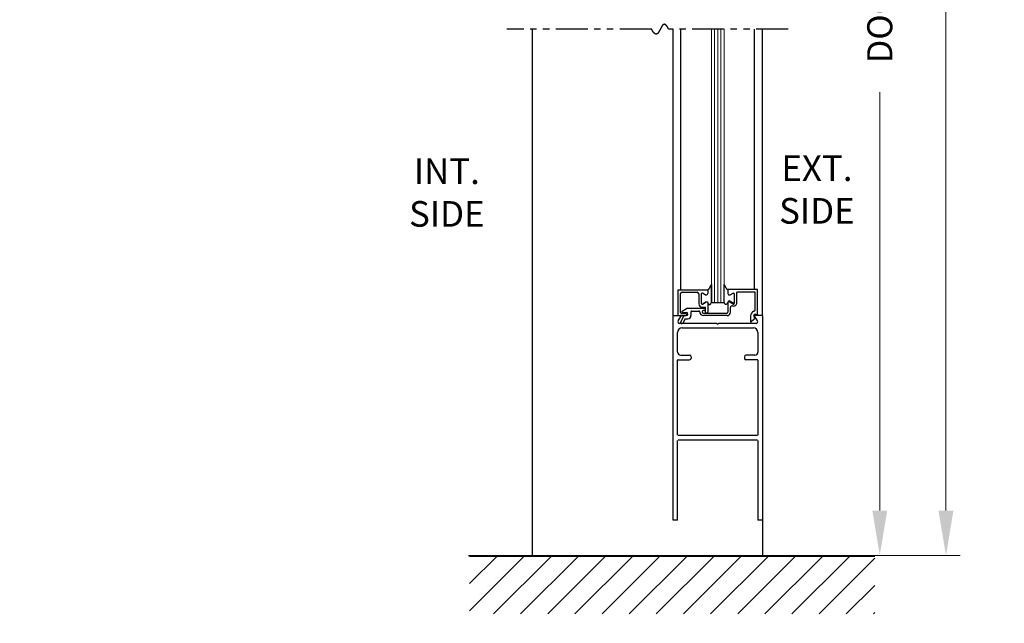
# Model space of a CAD drawing. Extents: x 0 to 60, y -1.5 to 81.5.
# Drawn here: x 24.6 to 43.8, y 29.9 to 41.7 of the extents above; entities that cross this region are included whole.
import ezdxf

# ---------------------------------------------------------------- set-up
doc = ezdxf.new("R2010")
doc.units = 0
doc.header["$MEASUREMENT"] = 0
doc.header["$PDMODE"] = 2
doc.linetypes.add('PHANTOM2', pattern=[1.25, 0.625, -0.125, 0.125, -0.125, 0.125, -0.125])
doc.layers.get('Defpoints').update_dxf_attribs({"linetype": 'CONTINUOUS'})
for name, color, linetype, lineweight in [('Dimension', 2, 'CONTINUOUS', 15), ('GLASS', 121, 'CONTINUOUS', 9), ('Hatch', 3, 'CONTINUOUS', 25), ('Notes', 4, 'CONTINUOUS', 25), ('Object', 7, 'CONTINUOUS', 30), ('OBJECT DETAIL', 254, 'CONTINUOUS', 25), ('SECTION', 6, 'PHANTOM2', 25), ('SWEEP', 5, 'CONTINUOUS', 15)]:
    doc.layers.add(name, color=color, linetype=linetype, lineweight=lineweight)
doc.styles.get("Standard").update_dxf_attribs({"font": 'arial.ttf'})
doc.dimstyles.new('Nabco Dimension Arch Style - Autocad', dxfattribs={"dimscale": 7, "dimtxt": 0.125, "dimasz": 0.125, "dimexe": 0.04, "dimexo": 0.04, "dimgap": 0.04, "dimtad": 0, "dimdec": 4, "dimzin": 4, "dimdsep": 46, "dimlunit": 5, "dimtxsty": 'Standard', "dimcen": 0, "dimclrd": 256, "dimclre": 256, "dimclrt": 256, "dimadec": 1, "dimazin": 1, "dimtm": 1e-09, "dimtfac": 1, "dimtdec": 4, "dimtofl": 0, "dimtmove": 0, "dimatfit": 3, "dimfxl": 0, "dimfrac": 2, "dimtolj": 1, "dimtzin": 4, "dimlwd": -1, "dimlwe": -1, "dimarcsym": 0})

# ---------------------------------------------------------------- blocks, each defined once
blk = doc.blocks.new('*D4')
at = {"layer": 'Defpoints', "color": 0}
for p in [(31.867, 25.338), (5.085, 22.413), (31.867, 22.413)]:
    blk.add_point(p, dxfattribs=at)
at = {"layer": 'Dimension'}
for p, q in [((5.085, 22.693), (5.085, 25.618)), ((31.867, 22.693), (31.867, 25.618)), ((5.96, 25.338), (9.2, 25.338)), ((30.992, 25.338), (28.035, 25.338))]:
    blk.add_line(p, q, dxfattribs=at)
for points in [[(5.96, 25.484), (5.96, 25.193), (5.085, 25.338)], [(30.992, 25.484), (30.992, 25.193), (31.867, 25.338)]]:
    blk.add_solid(points, dxfattribs=at)
at = {"layer": 'Dimension', "insert": (18.618, 25.338), "char_height": 0.49, "attachment_point": 5}
blk.add_mtext('\\A1;STANDARD DOOR OPENING WIDTH\\P(60 - 96) [1524 - 2438] FOR BUTT/OFFSET PIVOT OPTION\\P(62 - 98) [1575 - 2489] FOR CENTER PIVOT OPTION', dxfattribs=at)
blk = doc.blocks.new('*D6')
at = {"layer": 'Defpoints', "color": 0}
for p in [(39.104, 56.182), (41.395, 56.182), (39.104, 31.219)]:
    blk.add_point(p, dxfattribs=at)
at = {"layer": 'Dimension'}
for p, q in [((39.384, 56.182), (41.675, 56.182)), ((41.395, 55.307), (41.395, 48.933)), ((41.395, 32.094), (41.395, 40.263)), ((39.384, 31.219), (41.675, 31.219))]:
    blk.add_line(p, q, dxfattribs=at)
for points in [[(41.249, 55.307), (41.541, 55.307), (41.395, 56.182)], [(41.249, 32.094), (41.541, 32.094), (41.395, 31.219)]]:
    blk.add_solid(points, dxfattribs=at)
at = {"layer": 'Dimension', "insert": (41.395, 44.598), "char_height": 0.49, "attachment_point": 5, "rotation": 90}
blk.add_mtext('\\A1;DOOR OPENING HEIGHT', dxfattribs=at)
blk = doc.blocks.new('*D7')
at = {"layer": 'Defpoints', "color": 0}
for p in [(39.104, 70.541), (42.689, 70.541), (39.104, 31.219)]:
    blk.add_point(p, dxfattribs=at)
at = {"layer": 'Dimension'}
for p, q in [((39.384, 70.541), (42.969, 70.541)), ((42.689, 69.666), (42.689, 53.145)), ((42.689, 32.094), (42.689, 44.112)), ((39.384, 31.219), (42.969, 31.219))]:
    blk.add_line(p, q, dxfattribs=at)
for points in [[(42.543, 69.666), (42.835, 69.666), (42.689, 70.541)], [(42.543, 32.094), (42.835, 32.094), (42.689, 31.219)]]:
    blk.add_solid(points, dxfattribs=at)
at = {"layer": 'Dimension', "insert": (42.689, 48.628), "char_height": 0.49, "attachment_point": 5, "rotation": 90}
blk.add_mtext('\\A1;OVERALL FRAME HEIGHT', dxfattribs=at)

msp = doc.modelspace()

# ---------------------------------------------------------------- linework, layer by layer
at = {"layer": 'GLASS'}
for p, q in [((38.104, 36.1566), (38.104, 41.49474)), ((38.1665, 36.1566), (38.1665, 41.49474)), ((38.229, 36.1566), (38.229, 41.49474)), ((38.2915, 36.1566), (38.2915, 41.49474)), ((38.354, 41.49474), (38.354, 36.1566))]:
    msp.add_line(p, q, dxfattribs=at)
at = {"layer": 'Hatch'}
for p, q in [((33.37593, 31.19797), (33.38513, 31.20717)), ((33.37593, 30.66764), (33.91546, 31.20717)), ((33.37593, 30.13731), (34.44579, 31.20717)), ((33.37593, 31.20717), (41.29718, 31.20717)), ((33.84563, 30.07668), (34.97612, 31.20717)), ((34.37596, 30.07668), (35.50645, 31.20717)), ((34.90629, 30.07668), (36.03678, 31.20717)), ((35.43662, 30.07668), (36.56711, 31.20717)), ((35.96695, 30.07668), (37.09744, 31.20717)), ((36.49728, 30.07668), (37.62777, 31.20717)), ((37.02761, 30.07668), (38.1581, 31.20717)), ((37.55794, 30.07668), (38.68843, 31.20717)), ((38.08827, 30.07668), (39.21876, 31.20717)), ((38.6186, 30.07668), (39.74909, 31.20717)), ((39.14893, 30.07668), (40.27942, 31.20717)), ((39.67926, 30.07668), (40.80975, 31.20717)), ((40.20959, 30.07668), (41.29718, 31.16427)), ((40.73992, 30.07668), (41.29718, 30.63394)), ((41.27025, 30.07668), (41.29718, 30.10361))]:
    msp.add_line(p, q, dxfattribs=at)
at = {"layer": 'Object'}
for p, q in [((34.60395, 41.49474), (34.60395, 31.2191)), ((37.35397, 35.9066), (37.35397, 41.49474)), ((37.50792, 36.4066), (37.50792, 41.49474)), ((38.94943, 36.4116), (38.94943, 41.49474)), ((39.10395, 35.9066), (39.10395, 41.49474)), ((37.35397, 31.9066), (37.35397, 35.9066)), ((37.35397, 35.9066), (37.49448, 35.9066)), ((37.45097, 35.9066), (37.60597, 35.9066)), ((37.4537, 35.79674), (37.50792, 35.88191)), ((37.50361, 35.78207), (37.57262, 35.9016)), ((37.59456, 35.8396), (37.54691, 35.75707)), ((37.57262, 35.9016), (37.61197, 35.9016)), ((37.59456, 35.8396), (37.64297, 35.8396)), ((39.00427, 35.79674), (38.95004, 35.88191)), ((39.10397, 35.9066), (38.96348, 35.9066)), ((39.10395, 35.9066), (39.10397, 31.2191)), ((38.21298, 35.7506), (37.47362, 35.7506)), ((37.53397, 35.6606), (38.92395, 35.6606)), ((38.21298, 35.7506), (38.22898, 35.7346)), ((38.24498, 35.7506), (38.22898, 35.7346)), ((38.97798, 35.7506), (38.24498, 35.7506)), ((37.44397, 35.1901), (37.44397, 35.5706)), ((39.01395, 35.5706), (39.01395, 35.1901)), ((37.44397, 33.5671), (37.44397, 35.0321)), ((37.45197, 35.0401), (37.67897, 35.0401)), ((37.50397, 35.1301), (37.67897, 35.1301)), ((37.70897, 35.1001), (37.70897, 35.0701)), ((38.74895, 35.1001), (38.74895, 35.0701)), ((38.95395, 35.1301), (38.77895, 35.1301)), ((39.00595, 35.0401), (38.77895, 35.0401)), ((39.01395, 35.0321), (39.01395, 33.5671)), ((37.35397, 31.9066), (37.35397, 33.5921)), ((39.00595, 33.5591), (37.45197, 33.5591)), ((37.44397, 31.9066), (37.44397, 33.4611)), ((39.00595, 33.4691), (37.45197, 33.4691)), ((39.01395, 33.4611), (39.01395, 31.9066)), ((37.44397, 31.9066), (37.35397, 31.9066)), ((39.10395, 31.9066), (39.01395, 31.9066)), ((33.35586, 31.2191), (40.60662, 31.2191))]:
    msp.add_line(p, q, dxfattribs=at)
for centre, radius, start, end in [((37.47898, 35.7806), 0.03, 147.44785, 270), ((37.49448, 35.8906), 0.016, 327.139919, 90), ((38.96348, 35.8906), 0.016, 90, 212.860081), ((38.97898, 35.7806), 0.03, 270, 32.55215), ((37.53397, 35.5706), 0.09, 90, 180), ((37.52526, 35.76957), 0.025, 150, 330), ((38.92395, 35.5706), 0.09, 360, 90), ((37.50397, 35.1901), 0.06, 180, 270), ((37.45197, 35.0321), 0.008, 90, 180), ((37.67897, 35.1001), 0.03, 360, 90), ((37.67897, 35.0701), 0.03, 270, 360), ((38.77895, 35.1001), 0.03, 90, 180), ((38.77895, 35.0701), 0.03, 180, 270), ((38.95395, 35.1901), 0.06, 270, 0), ((39.00595, 35.0321), 0.008, 360, 90)]:
    msp.add_arc(centre, radius, start, end, dxfattribs=at)
at = {"layer": 'OBJECT DETAIL'}
for p, q in [((37.45097, 36.4066), (38.03197, 36.4066)), ((37.45097, 36.4066), (37.45097, 35.9066)), ((38.03197, 36.4066), (38.03197, 36.3366)), ((38.03197, 36.4066), (38.03197, 36.3366)), ((38.104, 36.16035), (38.104, 36.50973)), ((38.104, 36.50973), (38.104, 36.16035)), ((38.354, 36.16035), (38.354, 36.50973)), ((39.00697, 36.4116), (38.42597, 36.4116)), ((38.42597, 36.4116), (38.42597, 36.3546)), ((38.42602, 36.4066), (38.42602, 36.3366)), ((39.00697, 35.9116), (39.00697, 36.4116)), ((37.50097, 35.95987), (37.50097, 36.3256)), ((37.53197, 36.3566), (37.82597, 36.3566)), ((37.85697, 36.3256), (37.85697, 36.13035)), ((37.90697, 36.32909), (37.90697, 36.14133)), ((37.90697, 36.32909), (37.90697, 36.14133)), ((37.98547, 36.30975), (37.92947, 36.34208)), ((37.98547, 36.30975), (37.92947, 36.34208)), ((38.47247, 36.18444), (38.52847, 36.15211)), ((38.47252, 36.30975), (38.52852, 36.34208)), ((38.55102, 36.32909), (38.55102, 36.14133)), ((38.95697, 36.3616), (38.60097, 36.3616)), ((38.60097, 36.15412), (38.60097, 36.3616)), ((38.95697, 36.01555), (38.95697, 36.3616)), ((37.53045, 35.99159), (37.61707, 36.0416)), ((37.97197, 36.0416), (37.61707, 36.0416)), ((37.71997, 35.9916), (37.85997, 35.9916)), ((37.92197, 36.06535), (37.99197, 36.06535)), ((37.92947, 36.12834), (37.99547, 36.16644)), ((37.99547, 36.16644), (37.92947, 36.12834)), ((37.97197, 36.0016), (37.94997, 36.0016)), ((37.99197, 35.9666), (37.99197, 36.06535)), ((37.99197, 36.0216), (37.99197, 36.0216)), ((38.04197, 35.9826), (38.04197, 36.13411)), ((38.104, 36.1566), (38.104, 36.16035)), ((38.104, 36.1566), (38.354, 36.1566)), ((38.42597, 36.1576), (38.42597, 35.9666)), ((38.52852, 36.12834), (38.46252, 36.16644)), ((38.47597, 35.9666), (38.47597, 36.06261)), ((37.51414, 35.94498), (37.6078, 35.93348)), ((37.53795, 35.9636), (37.61197, 35.9636)), ((37.70497, 35.9766), (37.70497, 35.9016)), ((37.92497, 35.9766), (37.92497, 35.9766)), ((37.94997, 35.9516), (38.41097, 35.9516)), ((38.41097, 35.9016), (37.94997, 35.9016)), ((38.01097, 35.9516), (38.00697, 35.9516)), ((38.86797, 35.8966), (38.86797, 35.78067)), ((38.97297, 35.85842), (38.88292, 35.78286)), ((38.94947, 35.86781), (38.97297, 35.85842)), ((39.00697, 35.9116), (38.97248, 35.92538))]:
    msp.add_line(p, q, dxfattribs=at)
for points in [[(38.104, 36.50973), (38.09192, 36.48342), (38.08241, 36.46336), (38.07462, 36.44834), (38.06771, 36.43716), (38.06084, 36.4286), (38.05315, 36.42146), (38.04381, 36.41453), (38.03197, 36.4066)], [(38.03197, 36.4066), (38.04381, 36.41453), (38.05315, 36.42146), (38.06084, 36.4286), (38.06771, 36.43716), (38.07462, 36.44834), (38.08241, 36.46336), (38.09192, 36.48342), (38.104, 36.50973)], [(38.354, 36.50973), (38.36607, 36.48342), (38.37558, 36.46336), (38.38337, 36.44834), (38.39028, 36.43716), (38.39716, 36.4286), (38.40484, 36.42146), (38.41418, 36.41453), (38.42602, 36.4066)], [(38.42602, 36.4066), (38.41418, 36.41453), (38.40484, 36.42146), (38.39716, 36.4286), (38.39028, 36.43716), (38.38337, 36.44834), (38.37558, 36.46336), (38.36607, 36.48342), (38.354, 36.50973)], [(38.04197, 36.1396), (38.04702, 36.13403), (38.05155, 36.1296), (38.05563, 36.1262), (38.05937, 36.12369), (38.06284, 36.12197), (38.06612, 36.12091), (38.06931, 36.12041), (38.07249, 36.12033), (38.07573, 36.12065), (38.07909, 36.12162), (38.08261, 36.12359), (38.08632, 36.1269), (38.09028, 36.13189), (38.09451, 36.1389), (38.09907, 36.14827), (38.104, 36.16035)], [(38.04197, 36.1396), (38.04702, 36.13403), (38.05155, 36.1296), (38.05563, 36.1262), (38.05937, 36.12369), (38.06284, 36.12197), (38.06612, 36.12091), (38.06931, 36.12041), (38.07249, 36.12033), (38.07573, 36.12065), (38.07909, 36.12162), (38.08261, 36.12359), (38.08632, 36.1269), (38.09028, 36.13189), (38.09451, 36.1389), (38.09907, 36.14827), (38.104, 36.16035)], [(38.41602, 36.1396), (38.41097, 36.13403), (38.40645, 36.1296), (38.40236, 36.1262), (38.39862, 36.12369), (38.39516, 36.12197), (38.39187, 36.12091), (38.38868, 36.12041), (38.38551, 36.12033), (38.38226, 36.12065), (38.3789, 36.12162), (38.37539, 36.12359), (38.37167, 36.1269), (38.36772, 36.13189), (38.36348, 36.1389), (38.35892, 36.14827), (38.354, 36.16035)], [(38.41602, 36.1396), (38.41097, 36.13403), (38.40645, 36.1296), (38.40236, 36.1262), (38.39862, 36.12369), (38.39516, 36.12197), (38.39187, 36.12091), (38.38868, 36.12041), (38.38551, 36.12033), (38.38226, 36.12065), (38.3789, 36.12162), (38.37539, 36.12359), (38.37167, 36.1269), (38.36772, 36.13189), (38.36348, 36.1389), (38.35892, 36.14827), (38.354, 36.16035)]]:
    msp.add_lwpolyline(points, dxfattribs=at)
for centre, radius, start, end in [((37.53197, 36.3256), 0.031, 90, 180), ((37.82597, 36.3256), 0.031, 360, 90), ((37.92197, 36.32909), 0.015, 60, 180), ((37.92197, 36.32909), 0.015, 60, 180), ((38.00097, 36.3366), 0.031, 240, 0), ((38.00097, 36.3366), 0.031, 240, 0), ((38.45697, 36.1576), 0.031, 60, 180), ((38.45702, 36.3366), 0.031, 180, 300), ((38.53602, 36.32909), 0.015, 360, 120), ((37.53795, 35.9786), 0.015, 120, 270), ((37.71997, 35.9766), 0.015, 90, 180), ((37.92197, 36.13035), 0.065, 180, 270), ((37.85997, 35.9766), 0.015, 360, 90), ((37.92197, 36.14133), 0.015, 180, 300), ((37.92197, 36.14133), 0.015, 180, 300), ((37.94997, 35.9766), 0.025, 90, 180), ((37.97197, 36.0216), 0.02, 360, 90), ((37.97197, 36.0216), 0.02, 270, 360), ((38.01097, 36.1396), 0.031, 360, 120), ((38.01097, 36.1396), 0.031, 360, 120), ((38.44702, 36.1396), 0.031, 60, 180), ((38.50697, 36.06261), 0.031, 72.417224, 180), ((38.53597, 36.15412), 0.065, 252.417224, 0), ((38.53597, 36.1651), 0.015, 240, 0), ((38.53602, 36.14133), 0.015, 240, 0), ((38.96097, 35.8966), 0.093, 106.395019, 180), ((38.92597, 36.01555), 0.031, 286.395019, 360), ((37.51597, 35.95987), 0.015, 180, 263), ((37.60597, 35.9216), 0.015, 270, 354.251182), ((37.60597, 35.91859), 0.015, 5.748818, 83), ((37.61197, 35.9326), 0.031, 270, 90), ((37.64297, 35.9016), 0.062, 270, 360), ((37.94997, 35.9766), 0.075, 180, 270), ((37.94997, 35.9766), 0.025, 180, 270), ((38.00697, 35.9666), 0.015, 180, 270), ((38.01097, 35.9826), 0.031, 270, 360), ((38.41097, 35.9666), 0.015, 270, 0), ((38.41097, 35.9666), 0.065, 270, 0), ((38.96097, 35.8966), 0.031, 68.215746, 248.22), ((38.87357, 35.79458), 0.015, 248.09107, 308.58151)]:
    msp.add_arc(centre, radius, start, end, dxfattribs=at)
at = {"layer": 'SECTION'}
for p, q in [((36.93728, 41.49474), (34.10395, 41.49474)), ((39.60395, 41.49474), (37.27062, 41.49474))]:
    msp.add_line(p, q, dxfattribs=at)
msp.add_lwpolyline([(37.27062, 41.49474), (37.27012, 41.49574), (37.26962, 41.49673), (37.26912, 41.49772), (37.26862, 41.49869), (37.26813, 41.49967), (37.26763, 41.50063), (37.26714, 41.5016), (37.26665, 41.50255), (37.26616, 41.5035), (37.26567, 41.50444), (37.26518, 41.50538), (37.26469, 41.50631), (37.2642, 41.50724), (37.26371, 41.50816), (37.26323, 41.50907), (37.26274, 41.50998), (37.26226, 41.51089), (37.26178, 41.51178), (37.26129, 41.51267), (37.26081, 41.51356), (37.26033, 41.51444), (37.25985, 41.51531), (37.25938, 41.51618), (37.2589, 41.51704), (37.25842, 41.5179), (37.25795, 41.51875), (37.25747, 41.5196), (37.257, 41.52043), (37.25653, 41.52127), (37.25606, 41.5221), (37.25559, 41.52292), (37.25512, 41.52374), (37.25465, 41.52455), (37.25418, 41.52535), (37.25371, 41.52615), (37.25325, 41.52695), (37.25278, 41.52774), (37.25232, 41.52852), (37.25186, 41.5293), (37.25139, 41.53007), (37.25093, 41.53084), (37.25047, 41.5316), (37.25001, 41.53235), (37.24956, 41.53311), (37.2491, 41.53385), (37.24864, 41.53459), (37.24819, 41.53532), (37.24773, 41.53605), (37.24728, 41.53678), (37.24682, 41.53749), (37.24637, 41.53821), (37.24592, 41.53891), (37.24547, 41.53961), (37.24502, 41.54031), (37.24457, 41.541), (37.24413, 41.54169), (37.24368, 41.54237), (37.24323, 41.54304), (37.24279, 41.54371), (37.24234, 41.54438), (37.2419, 41.54503), (37.24146, 41.54569), (37.24102, 41.54634), (37.24058, 41.54698), (37.24014, 41.54762), (37.2397, 41.54825), (37.23926, 41.54888), (37.23882, 41.5495), (37.23839, 41.55012), (37.23795, 41.55073), (37.23752, 41.55134), (37.23708, 41.55194), (37.23665, 41.55253), (37.23622, 41.55313), (37.23579, 41.55371), (37.23536, 41.55429), (37.23493, 41.55487), (37.2345, 41.55544), (37.23407, 41.55601), (37.23365, 41.55657), (37.23322, 41.55712), (37.23279, 41.55767), (37.23237, 41.55822), (37.23195, 41.55876), (37.23152, 41.5593), (37.2311, 41.55983), (37.23068, 41.56035), (37.23026, 41.56087), (37.22984, 41.56139), (37.22942, 41.5619), (37.22901, 41.56241), (37.22859, 41.56291), (37.22817, 41.56341), (37.22776, 41.5639), (37.22734, 41.56438), (37.22693, 41.56486), (37.22652, 41.56534), (37.2261, 41.56581), (37.22569, 41.56628), (37.22528, 41.56674), (37.22487, 41.5672), (37.22446, 41.56765), (37.22406, 41.5681), (37.22365, 41.56855), (37.22324, 41.56898), (37.22284, 41.56942), (37.22243, 41.56985), (37.22203, 41.57027), (37.22162, 41.57069), (37.22122, 41.57111), (37.22082, 41.57152), (37.22042, 41.57192), (37.22002, 41.57232), (37.21962, 41.57272), (37.21922, 41.57311), (37.21882, 41.5735), (37.21843, 41.57388), (37.21803, 41.57426), (37.21763, 41.57463), (37.21724, 41.575), (37.21685, 41.57536), (37.21645, 41.57572), (37.21606, 41.57608), (37.21567, 41.57643), (37.21528, 41.57677), (37.21489, 41.57712), (37.2145, 41.57745), (37.21411, 41.57779), (37.21372, 41.57811), (37.21333, 41.57844), (37.21295, 41.57876), (37.21256, 41.57907), (37.21218, 41.57938), (37.21179, 41.57969), (37.21141, 41.57999), (37.21103, 41.58029), (37.21064, 41.58058), (37.21026, 41.58087), (37.20988, 41.58115), (37.2095, 41.58143), (37.20912, 41.58171), (37.20874, 41.58198), (37.20837, 41.58224), (37.20799, 41.58251), (37.20761, 41.58277), (37.20724, 41.58302), (37.20686, 41.58327), (37.20649, 41.58352), (37.20611, 41.58376), (37.20574, 41.58399), (37.20537, 41.58423), (37.205, 41.58446), (37.20463, 41.58468), (37.20426, 41.5849), (37.20389, 41.58512), (37.20352, 41.58533), (37.20315, 41.58554), (37.20278, 41.58574), (37.20242, 41.58594), (37.20205, 41.58614), (37.20169, 41.58633), (37.20132, 41.58651), (37.20096, 41.5867), (37.20059, 41.58688), (37.20023, 41.58705), (37.19987, 41.58722), (37.19951, 41.58739), (37.19915, 41.58755), (37.19879, 41.58771), (37.19843, 41.58787), (37.19807, 41.58802), (37.19771, 41.58817), (37.19735, 41.58831), (37.197, 41.58845), (37.19664, 41.58859), (37.19629, 41.58872), (37.19593, 41.58885), (37.19558, 41.58897), (37.19522, 41.58909), (37.19487, 41.58921), (37.19452, 41.58932), (37.19417, 41.58943), (37.19382, 41.58953), (37.19347, 41.58963), (37.19312, 41.58973), (37.19277, 41.58983), (37.19242, 41.58992), (37.19207, 41.59), (37.19173, 41.59008), (37.19138, 41.59016), (37.19103, 41.59024), (37.19069, 41.59031), (37.19034, 41.59037), (37.19, 41.59044), (37.18966, 41.5905), (37.18931, 41.59055), (37.18897, 41.59061), (37.18863, 41.59066), (37.18829, 41.5907), (37.18795, 41.59074), (37.18761, 41.59078), (37.18727, 41.59082), (37.18693, 41.59085), (37.18659, 41.59087), (37.18626, 41.5909), (37.18592, 41.59092), (37.18558, 41.59094), (37.18525, 41.59095), (37.18491, 41.59096), (37.18458, 41.59097), (37.18424, 41.59097), (37.18391, 41.59097), (37.18358, 41.59096), (37.18325, 41.59096), (37.18292, 41.59095), (37.18258, 41.59093), (37.18225, 41.59091), (37.18192, 41.59089), (37.18159, 41.59087), (37.18127, 41.59084), (37.18094, 41.59081), (37.18061, 41.59077), (37.18028, 41.59074), (37.17996, 41.59069), (37.17963, 41.59065), (37.17931, 41.5906), (37.17898, 41.59055), (37.17866, 41.5905), (37.17833, 41.59044), (37.17801, 41.59038), (37.17769, 41.59031), (37.17736, 41.59025), (37.17704, 41.59018), (37.17672, 41.5901), (37.1764, 41.59002), (37.17608, 41.58994), (37.17576, 41.58986), (37.17544, 41.58977), (37.17513, 41.58968), (37.17481, 41.58959), (37.17449, 41.5895), (37.17417, 41.5894), (37.17386, 41.58929), (37.17354, 41.58919), (37.17323, 41.58908), (37.17291, 41.58897), (37.1726, 41.58886), (37.17228, 41.58874), (37.17197, 41.58862), (37.17166, 41.58849), (37.17134, 41.58837), (37.17103, 41.58824), (37.17072, 41.58811), (37.17041, 41.58797), (37.1701, 41.58783), (37.16979, 41.58769), (37.16948, 41.58755), (37.16917, 41.5874), (37.16886, 41.58725), (37.16856, 41.5871), (37.16825, 41.58694), (37.16794, 41.58678), (37.16764, 41.58662), (37.16733, 41.58646), (37.16702, 41.58629), (37.16672, 41.58612), (37.16641, 41.58594), (37.16611, 41.58577), (37.16581, 41.58559), (37.1655, 41.58541), (37.1652, 41.58523), (37.1649, 41.58504), (37.1646, 41.58485), (37.1643, 41.58466), (37.164, 41.58446), (37.16369, 41.58426), (37.1634, 41.58406), (37.1631, 41.58386), (37.1628, 41.58366), (37.1625, 41.58345), (37.1622, 41.58324), (37.1619, 41.58302), (37.1616, 41.58281), (37.16131, 41.58259), (37.16101, 41.58237), (37.16072, 41.58214), (37.16042, 41.58192), (37.16012, 41.58169), (37.15983, 41.58146), (37.15954, 41.58122), (37.15924, 41.58098), (37.15895, 41.58075), (37.15866, 41.5805), (37.15836, 41.58026), (37.15807, 41.58001), (37.15778, 41.57976), (37.15749, 41.57951), (37.1572, 41.57926), (37.15691, 41.579), (37.15662, 41.57874), (37.15633, 41.57848), (37.15604, 41.57822), (37.15575, 41.57795), (37.15546, 41.57768), (37.15517, 41.57741), (37.15488, 41.57714), (37.15459, 41.57687), (37.15431, 41.57659), (37.15402, 41.57631), (37.15373, 41.57603), (37.15345, 41.57574), (37.15316, 41.57545), (37.15288, 41.57517), (37.15259, 41.57487), (37.15231, 41.57458), (37.15202, 41.57428), (37.15174, 41.57399), (37.15146, 41.57369), (37.15117, 41.57338), (37.15089, 41.57308), (37.15061, 41.57277), (37.15033, 41.57246), (37.15005, 41.57215), (37.14977, 41.57184), (37.14948, 41.57152), (37.1492, 41.57121), (37.14892, 41.57089), (37.14864, 41.57057), (37.14837, 41.57024), (37.14809, 41.56992), (37.14781, 41.56959), (37.14753, 41.56926), (37.14725, 41.56893), (37.14697, 41.56859), (37.1467, 41.56826), (37.14642, 41.56792), (37.14614, 41.56758), (37.14587, 41.56724), (37.14559, 41.5669), (37.14531, 41.56655), (37.14504, 41.5662), (37.14476, 41.56585), (37.14449, 41.5655), (37.14421, 41.56515), (37.14394, 41.5648), (37.14367, 41.56444), (37.14339, 41.56408), (37.14312, 41.56372), (37.14285, 41.56336), (37.14257, 41.56299), (37.1423, 41.56263), (37.14203, 41.56226), (37.14176, 41.56189), (37.14149, 41.56152), (37.14121, 41.56115), (37.14094, 41.56077), (37.14067, 41.56039), (37.1404, 41.56002), (37.14013, 41.55964), (37.13986, 41.55926), (37.13959, 41.55887), (37.13932, 41.55849), (37.13906, 41.5581), (37.13879, 41.55771), (37.13852, 41.55732), (37.13825, 41.55693), (37.13798, 41.55654), (37.13771, 41.55614), (37.13745, 41.55575), (37.13718, 41.55535), (37.13691, 41.55495), (37.13665, 41.55455), (37.13638, 41.55415), (37.13611, 41.55374), (37.13585, 41.55334), (37.13558, 41.55293), (37.13532, 41.55252), (37.13505, 41.55211), (37.13479, 41.5517), (37.13452, 41.55129), (37.13426, 41.55087), (37.134, 41.55046), (37.13373, 41.55004), (37.13347, 41.54962), (37.13321, 41.5492), (37.13294, 41.54878), (37.13268, 41.54836), (37.13242, 41.54793), (37.13215, 41.54751), (37.13189, 41.54708), (37.13163, 41.54665), (37.13137, 41.54622), (37.13111, 41.54579), (37.13085, 41.54536), (37.13058, 41.54493), (37.13032, 41.54449), (37.13006, 41.54406), (37.1298, 41.54362), (37.12954, 41.54318), (37.12928, 41.54274), (37.12902, 41.5423), (37.12876, 41.54186), (37.1285, 41.54142), (37.12824, 41.54097), (37.12798, 41.54053), (37.12772, 41.54008), (37.12747, 41.53963), (37.12721, 41.53919), (37.12695, 41.53874), (37.12669, 41.53828), (37.12643, 41.53783), (37.12618, 41.53738), (37.12592, 41.53693), (37.12566, 41.53647), (37.1254, 41.53601), (37.12515, 41.53556), (37.12489, 41.5351), (37.12463, 41.53464), (37.12438, 41.53418), (37.12412, 41.53372), (37.12386, 41.53326), (37.12361, 41.53279), (37.12335, 41.53233), (37.12309, 41.53186), (37.12284, 41.5314), (37.12258, 41.53093), (37.12233, 41.53046), (37.12207, 41.53), (37.12182, 41.52953), (37.12156, 41.52906), (37.12131, 41.52859), (37.12105, 41.52811), (37.1208, 41.52764), (37.12054, 41.52717), (37.12029, 41.52669), (37.12004, 41.52622), (37.11978, 41.52574), (37.11953, 41.52527), (37.11927, 41.52479), (37.11902, 41.52431), (37.11877, 41.52383), (37.11851, 41.52335), (37.11826, 41.52287), (37.11801, 41.52239), (37.11775, 41.52191), (37.1175, 41.52143), (37.11725, 41.52095), (37.11699, 41.52046), (37.11674, 41.51998), (37.11649, 41.51949), (37.11624, 41.51901), (37.11598, 41.51852), (37.11573, 41.51804), (37.11548, 41.51755), (37.11523, 41.51706), (37.11498, 41.51657), (37.11472, 41.51608), (37.11447, 41.51559), (37.11422, 41.5151), (37.11397, 41.51461), (37.11372, 41.51412), (37.11347, 41.51363), (37.11321, 41.51314), (37.11296, 41.51265), (37.11271, 41.51216), (37.11246, 41.51166), (37.11221, 41.51117), (37.11196, 41.51068), (37.11171, 41.51018), (37.11146, 41.50969), (37.11121, 41.50919), (37.11096, 41.5087), (37.1107, 41.5082), (37.11045, 41.50771), (37.1102, 41.50721), (37.10995, 41.50671), (37.1097, 41.50622), (37.10945, 41.50572), (37.1092, 41.50522), (37.10895, 41.50473), (37.1087, 41.50423), (37.10845, 41.50373), (37.1082, 41.50323), (37.10795, 41.50273), (37.1077, 41.50224), (37.10745, 41.50174), (37.1072, 41.50124), (37.10695, 41.50074), (37.1067, 41.50024), (37.10645, 41.49974), (37.1062, 41.49924), (37.10595, 41.49874), (37.1057, 41.49824), (37.10545, 41.49774), (37.1052, 41.49724), (37.10495, 41.49674), (37.1047, 41.49624), (37.10445, 41.49574), (37.1042, 41.49524), (37.10395, 41.49474), (37.1037, 41.49424), (37.10345, 41.49374), (37.1032, 41.49324), (37.10295, 41.49274), (37.1027, 41.49224), (37.10245, 41.49174), (37.1022, 41.49124), (37.10195, 41.49074), (37.1017, 41.49024), (37.10145, 41.48974), (37.1012, 41.48925), (37.10095, 41.48875), (37.1007, 41.48825), (37.10045, 41.48775), (37.1002, 41.48725), (37.09995, 41.48675), (37.0997, 41.48625), (37.09945, 41.48575), (37.0992, 41.48526), (37.09895, 41.48476), (37.09869, 41.48426), (37.09844, 41.48376), (37.09819, 41.48327), (37.09794, 41.48277), (37.09769, 41.48227), (37.09744, 41.48178), (37.09719, 41.48128), (37.09694, 41.48079), (37.09669, 41.48029), (37.09644, 41.4798), (37.09619, 41.4793), (37.09594, 41.47881), (37.09569, 41.47831), (37.09543, 41.47782), (37.09518, 41.47733), (37.09493, 41.47684), (37.09468, 41.47634), (37.09443, 41.47585), (37.09418, 41.47536), (37.09393, 41.47487), (37.09367, 41.47438), (37.09342, 41.47389), (37.09317, 41.4734), (37.09292, 41.47291), (37.09267, 41.47242), (37.09242, 41.47194), (37.09216, 41.47145), (37.09191, 41.47096), (37.09166, 41.47048), (37.09141, 41.46999), (37.09115, 41.46951), (37.0909, 41.46902), (37.09065, 41.46854), (37.0904, 41.46806), (37.09014, 41.46757), (37.08989, 41.46709), (37.08964, 41.46661), (37.08938, 41.46613), (37.08913, 41.46565), (37.08888, 41.46517), (37.08862, 41.4647), (37.08837, 41.46422), (37.08811, 41.46374), (37.08786, 41.46327), (37.08761, 41.46279), (37.08735, 41.46232), (37.0871, 41.46184), (37.08684, 41.46137), (37.08659, 41.4609), (37.08633, 41.46043), (37.08608, 41.45996), (37.08582, 41.45949), (37.08557, 41.45902), (37.08531, 41.45855), (37.08506, 41.45809), (37.0848, 41.45762), (37.08455, 41.45716), (37.08429, 41.45669), (37.08403, 41.45623), (37.08378, 41.45577), (37.08352, 41.4553), (37.08326, 41.45484), (37.08301, 41.45439), (37.08275, 41.45393), (37.08249, 41.45347), (37.08224, 41.45301), (37.08198, 41.45256), (37.08172, 41.4521), (37.08146, 41.45165), (37.0812, 41.4512), (37.08095, 41.45075), (37.08069, 41.4503), (37.08043, 41.44985), (37.08017, 41.4494), (37.07991, 41.44896), (37.07965, 41.44851), (37.07939, 41.44807), (37.07913, 41.44762), (37.07887, 41.44718), (37.07861, 41.44674), (37.07835, 41.4463), (37.07809, 41.44586), (37.07783, 41.44543), (37.07757, 41.44499), (37.07731, 41.44456), (37.07705, 41.44412), (37.07679, 41.44369), (37.07653, 41.44326), (37.07627, 41.44283), (37.076, 41.4424), (37.07574, 41.44198), (37.07548, 41.44155), (37.07522, 41.44113), (37.07495, 41.4407), (37.07469, 41.44028), (37.07443, 41.43986), (37.07416, 41.43944), (37.0739, 41.43903), (37.07364, 41.43861), (37.07337, 41.4382), (37.07311, 41.43778), (37.07284, 41.43737), (37.07258, 41.43696), (37.07231, 41.43655), (37.07205, 41.43615), (37.07178, 41.43574), (37.07151, 41.43534), (37.07125, 41.43494), (37.07098, 41.43454), (37.07072, 41.43414), (37.07045, 41.43374), (37.07018, 41.43334), (37.06991, 41.43295), (37.06965, 41.43255), (37.06938, 41.43216), (37.06911, 41.43177), (37.06884, 41.43138), (37.06857, 41.431), (37.0683, 41.43061), (37.06803, 41.43023), (37.06776, 41.42985), (37.06749, 41.42947), (37.06722, 41.42909), (37.06695, 41.42871), (37.06668, 41.42834), (37.06641, 41.42797), (37.06614, 41.42759), (37.06587, 41.42723), (37.06559, 41.42686), (37.06532, 41.42649), (37.06505, 41.42613), (37.06478, 41.42577), (37.0645, 41.4254), (37.06423, 41.42505), (37.06396, 41.42469), (37.06368, 41.42433), (37.06341, 41.42398), (37.06313, 41.42363), (37.06286, 41.42328), (37.06258, 41.42293), (37.06231, 41.42259), (37.06203, 41.42224), (37.06175, 41.4219), (37.06148, 41.42156), (37.0612, 41.42123), (37.06092, 41.42089), (37.06064, 41.42056), (37.06037, 41.42022), (37.06009, 41.4199), (37.05981, 41.41957), (37.05953, 41.41924), (37.05925, 41.41892), (37.05897, 41.4186), (37.05869, 41.41828), (37.05841, 41.41796), (37.05813, 41.41765), (37.05785, 41.41733), (37.05757, 41.41702), (37.05729, 41.41671), (37.057, 41.41641), (37.05672, 41.4161), (37.05644, 41.4158), (37.05615, 41.4155), (37.05587, 41.4152), (37.05559, 41.4149), (37.0553, 41.41461), (37.05502, 41.41432), (37.05473, 41.41403), (37.05445, 41.41374), (37.05416, 41.41346), (37.05387, 41.41318), (37.05359, 41.4129), (37.0533, 41.41262), (37.05301, 41.41234), (37.05273, 41.41207), (37.05244, 41.4118), (37.05215, 41.41153), (37.05186, 41.41127), (37.05157, 41.411), (37.05128, 41.41074), (37.05099, 41.41048), (37.0507, 41.41023), (37.05041, 41.40997), (37.05012, 41.40972), (37.04983, 41.40947), (37.04953, 41.40923), (37.04924, 41.40898), (37.04895, 41.40874), (37.04865, 41.4085), (37.04836, 41.40826), (37.04807, 41.40803), (37.04777, 41.4078), (37.04748, 41.40757), (37.04718, 41.40734), (37.04688, 41.40712), (37.04659, 41.4069), (37.04629, 41.40668), (37.04599, 41.40646), (37.0457, 41.40625), (37.0454, 41.40604), (37.0451, 41.40583), (37.0448, 41.40562), (37.0445, 41.40542), (37.0442, 41.40522), (37.0439, 41.40502), (37.0436, 41.40483), (37.0433, 41.40464), (37.043, 41.40445), (37.04269, 41.40426), (37.04239, 41.40408), (37.04209, 41.40389), (37.04178, 41.40372), (37.04148, 41.40354), (37.04118, 41.40337), (37.04087, 41.4032), (37.04057, 41.40303), (37.04026, 41.40287), (37.03995, 41.4027), (37.03965, 41.40255), (37.03934, 41.40239), (37.03903, 41.40224), (37.03872, 41.40209), (37.03841, 41.40194), (37.0381, 41.40179), (37.03779, 41.40165), (37.03748, 41.40152), (37.03717, 41.40138), (37.03686, 41.40125), (37.03655, 41.40112), (37.03624, 41.40099), (37.03593, 41.40087), (37.03561, 41.40075), (37.0353, 41.40063), (37.03498, 41.40052), (37.03467, 41.4004), (37.03435, 41.4003), (37.03404, 41.40019), (37.03372, 41.40009), (37.03341, 41.39999), (37.03309, 41.39989), (37.03277, 41.3998), (37.03245, 41.39971), (37.03213, 41.39962), (37.03181, 41.39954), (37.03149, 41.39946), (37.03117, 41.39938), (37.03085, 41.39931), (37.03053, 41.39924), (37.03021, 41.39917), (37.02989, 41.39911), (37.02956, 41.39905), (37.02924, 41.39899), (37.02891, 41.39893), (37.02859, 41.39888), (37.02826, 41.39884), (37.02794, 41.39879), (37.02761, 41.39875), (37.02729, 41.39871), (37.02696, 41.39868), (37.02663, 41.39865), (37.0263, 41.39862), (37.02597, 41.39859), (37.02564, 41.39857), (37.02531, 41.39855), (37.02498, 41.39854), (37.02465, 41.39853), (37.02432, 41.39852), (37.02398, 41.39852), (37.02365, 41.39852), (37.02332, 41.39852), (37.02298, 41.39853), (37.02265, 41.39854), (37.02231, 41.39855), (37.02198, 41.39857), (37.02164, 41.39859), (37.0213, 41.39861), (37.02096, 41.39864), (37.02063, 41.39867), (37.02029, 41.3987), (37.01995, 41.39874), (37.01961, 41.39878), (37.01927, 41.39883), (37.01892, 41.39888), (37.01858, 41.39893), (37.01824, 41.39899), (37.0179, 41.39905), (37.01755, 41.39911), (37.01721, 41.39918), (37.01686, 41.39925), (37.01652, 41.39932), (37.01617, 41.3994), (37.01582, 41.39948), (37.01548, 41.39957), (37.01513, 41.39966), (37.01478, 41.39975), (37.01443, 41.39985), (37.01408, 41.39995), (37.01373, 41.40006), (37.01338, 41.40016), (37.01302, 41.40028), (37.01267, 41.40039), (37.01232, 41.40051), (37.01196, 41.40064), (37.01161, 41.40077), (37.01125, 41.4009), (37.0109, 41.40103), (37.01054, 41.40117), (37.01018, 41.40132), (37.00983, 41.40146), (37.00947, 41.40162), (37.00911, 41.40177), (37.00875, 41.40193), (37.00839, 41.40209), (37.00803, 41.40226), (37.00766, 41.40243), (37.0073, 41.40261), (37.00694, 41.40279), (37.00658, 41.40297), (37.00621, 41.40316), (37.00585, 41.40335), (37.00548, 41.40354), (37.00511, 41.40374), (37.00475, 41.40395), (37.00438, 41.40416), (37.00401, 41.40437), (37.00364, 41.40458), (37.00327, 41.40481), (37.0029, 41.40503), (37.00253, 41.40526), (37.00215, 41.40549), (37.00178, 41.40573), (37.00141, 41.40597), (37.00103, 41.40622), (37.00066, 41.40647), (37.00028, 41.40672), (36.99991, 41.40698), (36.99953, 41.40724), (36.99915, 41.40751), (36.99877, 41.40778), (36.99839, 41.40805), (36.99801, 41.40833), (36.99763, 41.40862), (36.99725, 41.40891), (36.99687, 41.4092), (36.99649, 41.4095), (36.9961, 41.4098), (36.99572, 41.4101), (36.99533, 41.41041), (36.99495, 41.41073), (36.99456, 41.41105), (36.99417, 41.41137), (36.99379, 41.4117), (36.9934, 41.41203), (36.99301, 41.41237), (36.99262, 41.41271), (36.99223, 41.41306), (36.99184, 41.41341), (36.99144, 41.41376), (36.99105, 41.41412), (36.99066, 41.41449), (36.99026, 41.41485), (36.98987, 41.41523), (36.98947, 41.41561), (36.98907, 41.41599), (36.98867, 41.41637), (36.98828, 41.41677), (36.98788, 41.41716), (36.98748, 41.41756), (36.98708, 41.41797), (36.98667, 41.41838), (36.98627, 41.41879), (36.98587, 41.41921), (36.98546, 41.41964), (36.98506, 41.42007), (36.98465, 41.4205), (36.98425, 41.42094), (36.98384, 41.42138), (36.98343, 41.42183), (36.98302, 41.42228), (36.98261, 41.42274), (36.9822, 41.4232), (36.98179, 41.42367), (36.98138, 41.42414), (36.98097, 41.42462), (36.98055, 41.4251), (36.98014, 41.42559), (36.97972, 41.42608), (36.97931, 41.42658), (36.97889, 41.42708), (36.97847, 41.42758), (36.97805, 41.42809), (36.97763, 41.42861), (36.97721, 41.42913), (36.97679, 41.42966), (36.97637, 41.43019), (36.97595, 41.43072), (36.97553, 41.43127), (36.9751, 41.43181), (36.97468, 41.43236), (36.97425, 41.43292), (36.97382, 41.43348), (36.9734, 41.43404), (36.97297, 41.43462), (36.97254, 41.43519), (36.97211, 41.43577), (36.97168, 41.43636), (36.97124, 41.43695), (36.97081, 41.43755), (36.97038, 41.43815), (36.96994, 41.43876), (36.96951, 41.43937), (36.96907, 41.43998), (36.96864, 41.44061), (36.9682, 41.44123), (36.96776, 41.44187), (36.96732, 41.44251), (36.96688, 41.44315), (36.96644, 41.4438), (36.96599, 41.44445), (36.96555, 41.44511), (36.96511, 41.44577), (36.96466, 41.44644), (36.96422, 41.44712), (36.96377, 41.4478), (36.96332, 41.44848), (36.96287, 41.44917), (36.96242, 41.44987), (36.96197, 41.45057), (36.96152, 41.45128), (36.96107, 41.45199), (36.96062, 41.45271), (36.96016, 41.45343), (36.95971, 41.45416), (36.95925, 41.4549), (36.9588, 41.45563), (36.95834, 41.45638), (36.95788, 41.45713), (36.95742, 41.45789), (36.95696, 41.45865), (36.9565, 41.45941), (36.95604, 41.46019), (36.95558, 41.46096), (36.95511, 41.46175), (36.95465, 41.46254), (36.95418, 41.46333), (36.95371, 41.46413), (36.95325, 41.46494), (36.95278, 41.46575), (36.95231, 41.46657), (36.95184, 41.46739), (36.95137, 41.46822), (36.95089, 41.46905), (36.95042, 41.46989), (36.94995, 41.47073), (36.94947, 41.47159), (36.949, 41.47244), (36.94852, 41.4733), (36.94804, 41.47417), (36.94756, 41.47505), (36.94708, 41.47593), (36.9466, 41.47681), (36.94612, 41.4777), (36.94564, 41.4786), (36.94515, 41.4795), (36.94467, 41.48041), (36.94418, 41.48132), (36.9437, 41.48224), (36.94321, 41.48317), (36.94272, 41.4841), (36.94223, 41.48504), (36.94174, 41.48598), (36.94125, 41.48693), (36.94075, 41.48789), (36.94026, 41.48885), (36.93977, 41.48982), (36.93927, 41.49079), (36.93877, 41.49177), (36.93828, 41.49275), (36.93778, 41.49375), (36.93728, 41.49474)], dxfattribs=at)
at = {"layer": 'SWEEP'}
msp.add_line((39.01397, 31.9066), (39.10397, 31.9066), dxfattribs=at)

# ---------------------------------------------------------------- texts
at = {"layer": 'Notes', "char_height": 0.5, "attachment_point": 2}
for s, insert, width in [('INT.\\PSIDE', (32.93348, 38.972), 14.244543), ('EXT.\\PSIDE', (40.16673, 39.0312), 4.0437593)]:
    msp.add_mtext(s, dxfattribs=dict(at, insert=insert, width=width))

# ---------------------------------------------------------------- dimensions: what is measured, and where the dimension line sits
at = {"layer": 'Dimension'}
for base, p2, text, picture, middle in [((42.68908, 70.54082), (39.10395, 70.54082), 'OVERALL FRAME HEIGHT', '*D7', (42.68908, 48.62825)), ((41.39502, 56.18244), (39.10395, 56.18244), 'DOOR OPENING HEIGHT', '*D6', (41.39502, 44.5977))]:
    dim = msp.add_linear_dim(base=base, p1=(39.10395, 31.2191), p2=p2, angle=90, text=text, dimstyle='Nabco Dimension Arch Style - Autocad', override={"dimtxt": 0.07, "dimpost": '\\X'}, dxfattribs=at)
    dim.commit()
    dim.dimension.update_dxf_attribs({"geometry": picture, "text_midpoint": middle, "dimtype": 160})
dim = msp.add_linear_dim(base=(31.8671, 25.33839), p1=(5.08471, 22.41302), p2=(31.8671, 22.41302), text='STANDARD DOOR OPENING WIDTH\\P(60 - 96) [1524 - 2438] FOR BUTT/OFFSET PIVOT OPTION\\P(62 - 98) [1575 - 2489] FOR CENTER PIVOT OPTION', dimstyle='Nabco Dimension Arch Style - Autocad', override={"dimtxt": 0.07, "dimpost": '\\X'}, dxfattribs=at)
dim.commit()
dim.dimension.update_dxf_attribs({"geometry": '*D4', "text_midpoint": (18.61791, 25.33839), "dimtype": 160})

doc.saveas('drawing.dxf')
